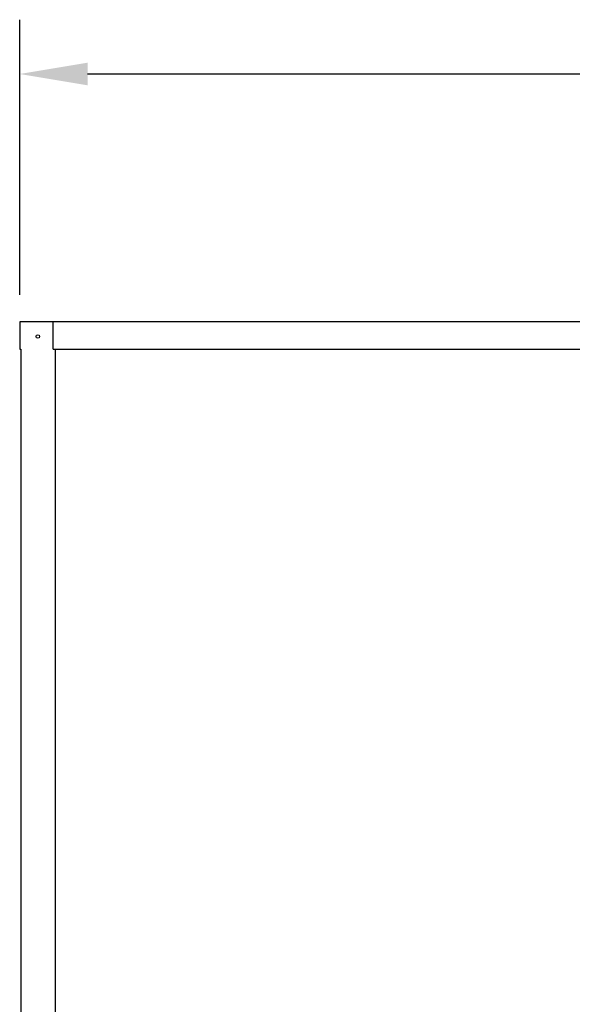
# Model space of a CAD drawing. Extents: x 10 to 297, y 14 to 183.
# Drawn here: x 161 to 181, y 72 to 108 of the extents above; entities that cross this region are included whole.
import ezdxf

# ---------------------------------------------------------------- set-up
doc = ezdxf.new("R2010")
doc.units = 0
doc.header["$LTSCALE"] = 0.16
doc.header["$MEASUREMENT"] = 0
doc.layers.get('DEFPOINTS').update_dxf_attribs({"linetype": 'CONTINUOUS'})
doc.layers.add('DIMENSIONS', color=60, linetype='CONTINUOUS')
doc.layers.add('OBJECT2', color=82, linetype='CONTINUOUS')
doc.styles.add('ROMANS', font='romans')
doc.dimstyles.new('DIM$0', dxfattribs={"dimscale": 15, "dimtxt": 0.125, "dimasz": 0.15625, "dimexe": 0.125, "dimexo": 0.0625, "dimgap": 0.09375, "dimtad": 0, "dimdec": 3, "dimzin": 0, "dimdsep": 46, "dimlunit": 5, "dimtxsty": 'ROMANS', "dimcen": 0, "dimadec": 0, "dimazin": 0, "dimtfac": 0.875, "dimtdec": 3, "dimtofl": 0, "dimtmove": 0, "dimatfit": 3, "dimfxl": 0, "dimtolj": 1, "dimtzin": 0, "dimarcsym": 0})

# ---------------------------------------------------------------- blocks, each defined once
blk = doc.blocks.new('*D3')
at = {"layer": 'DEFPOINTS', "color": 0, "transparency": 16777216}
for p in [(254.92, 106.113), (160.857, 96.98), (254.92, 96.98, 0)]:
    blk.add_point(p, dxfattribs=at)
at = {"layer": 'DIMENSIONS', "color": 0, "lineweight": -2, "transparency": 16777216}
for p, q in [((160.857, 97.98), (160.857, 108.113)), ((254.92, 97.98), (254.92, 108.113)), ((163.357, 106.113), (204.722, 106.113)), ((252.42, 106.113), (211.055, 106.113))]:
    blk.add_line(p, q, dxfattribs=at)
at = {"layer": 'DIMENSIONS', "color": 0, "transparency": 16777216}
for points in [[(163.357, 106.53), (163.357, 105.697), (160.857, 106.113)], [(252.42, 106.53), (252.42, 105.697), (254.92, 106.113)]]:
    blk.add_solid(points, dxfattribs=at)
at = {"layer": 'DIMENSIONS', "color": 0, "transparency": 16777216, "insert": (207.889, 106.113), "char_height": 2, "attachment_point": 5, "style": 'ROMANS'}
blk.add_mtext('\\A1;94', dxfattribs=at)

msp = doc.modelspace()

# ---------------------------------------------------------------- linework, layer by layer
at = {"layer": 'OBJECT2'}
for p, q in [((254.92001, 96.9802), (160.85721, 96.9802)), ((160.85721, 96.9802), (160.85721, 95.9802)), ((162.08721, 95.9802), (162.08721, 96.9802)), ((160.85721, 95.9802), (160.89971, 95.9802)), ((160.89971, 95.9802), (160.89971, 35.9377)), ((162.08721, 95.9802), (253.77501, 95.9802)), ((162.18096, 66.4377), (162.18096, 95.9802))]:
    msp.add_line(p, q, dxfattribs=at)
at = {"layer": 'OBJECT2', "color": 7}
msp.add_circle((161.52518, 96.44138), 0.06425, dxfattribs=at)

# ---------------------------------------------------------------- dimensions: what is measured, and where the dimension line sits
at = {"layer": 'DIMENSIONS'}
dim = msp.add_linear_dim(base=(254.92001, 106.11344), p1=(160.85721, 96.9802), p2=(254.92001, 96.98024, 0.00004), dimstyle='DIM$0', override={"dimscale": 16, "dimdec": 2, "dimcen": -0.125, "dimse1": 0, "dimfxlon": 0}, dxfattribs=at)
dim.commit()
dim.dimension.update_dxf_attribs({"geometry": '*D3', "text_midpoint": (207.88861, 106.11344)})

doc.saveas('drawing.dxf')
